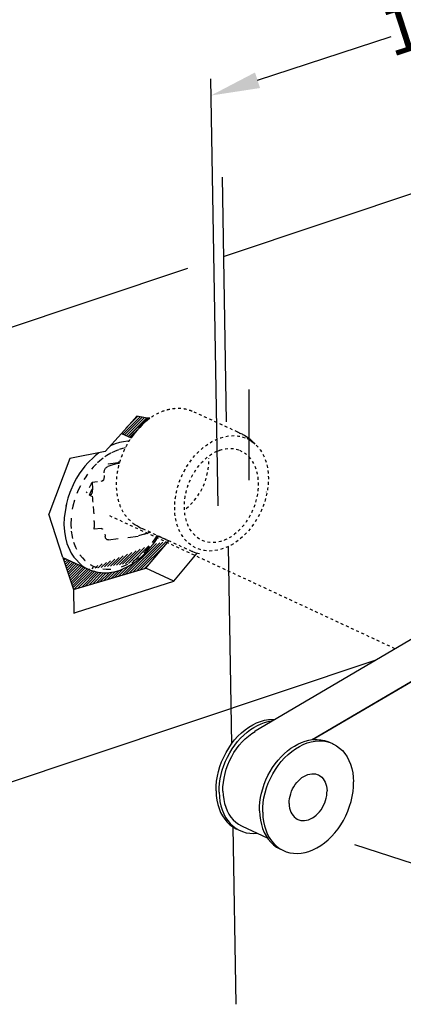
# Model space of a CAD drawing. Extents: x -360 to 71, y -748 to -451.
# Drawn here: x -106 to -92, y -726 to -691 of the extents above; entities that cross this region are included whole.
import ezdxf

# ---------------------------------------------------------------- set-up
doc = ezdxf.new("R2010")
doc.units = 0
doc.header["$LTSCALE"] = 0.08
doc.header["$MEASUREMENT"] = 0
doc.linetypes.add('DASHED', pattern=[0.2, 0.1, -0.1])
doc.linetypes.add('DOT', pattern=[0.2, 0.1, -0.1])
doc.layers.get('0').update_dxf_attribs({"linetype": 'CONTINUOUS'})
pattern_1 = [(45, (-141.54927, -757.96148), (-0.04585871, 0.04585871), [])]

msp = doc.modelspace()

# ---------------------------------------------------------------- hatches: boundary and pattern name
h = msp.add_hatch()
h.set_pattern_fill('ANSI31', color=0, scale=0.518832, style=0)
h.set_pattern_definition(pattern_1)
edge = h.paths.add_edge_path()
edge.add_line((-101.952, -705.818), (-101.605, -705.977))
edge.add_line((-101.952, -705.818), (-101.402, -705.207))
edge.add_line((-101.102, -705.274), (-101.402, -705.207))
edge.add_arc((-98.982, -707.816), 3.204, 127.8424, 144.9776)
h = msp.add_hatch()
h.set_pattern_fill('ANSI31', color=0, scale=0.518832, style=0)
h.set_pattern_definition(pattern_1)
edge = h.paths.add_edge_path()
edge.add_line((-104.014, -710.198), (-103.119, -710.609))
edge.add_line((-104.014, -710.198), (-103.644, -711.321))
edge.add_line((-103.644, -711.321), (-101.09, -710.568))
edge.add_line((-101.09, -710.568), (-100.27, -709.597))
edge.add_line((-100.64, -709.44), (-100.278, -709.606))
edge.add_spline(control_points=[(-100.829, -709.725), (-100.769, -709.642), (-100.713, -709.555), (-100.656, -709.468)], knot_values=[5.35115, 5.35115, 5.35115, 5.35115, 7.136573, 7.136573, 7.136573, 7.136573], degree=3, periodic=0)
edge.add_spline(control_points=[(-101.486, -710.373), (-101.32, -710.239), (-101.154, -710.104), (-100.829, -709.725)], knot_values=[0, 0, 0, 0, 3.677256, 3.677256, 3.677256, 3.677256], degree=3, periodic=0)
edge.add_spline(control_points=[(-103.117, -710.61), (-102.969, -710.659), (-102.633, -710.772), (-102.04, -710.694), (-101.677, -710.484), (-101.486, -710.373)], knot_values=[0, 0, 0, 0, 0.578656, 1.321839, 2.14547, 2.14547, 2.14547, 2.14547], degree=3, periodic=0)

# ---------------------------------------------------------------- linework, layer by layer
at = {"color": 0, "linetype": 'ByBlock'}
msp.add_line((-97.148, -693.372), (-92.438, -691.831), dxfattribs=at)
at = {"color": 0}
for p, q in [((-98.802, -693.318), (-98.554, -708.371)), ((-98.351, -699.582), (-79.555, -693.31)), ((-98.397, -696.783), (-98.255, -705.408)), ((-116.463, -705.626), (-99.604, -700)), ((-97.451, -704.268), (-97.451, -707.468)), ((-101.952, -705.818), (-101.402, -705.207)), ((-101.102, -705.274), (-101.402, -705.207)), ((-101.706, -705.931), (-101.047, -705.278)), ((-100.947, -705.285), (-101.102, -705.274)), ((-101.952, -705.818), (-102.527, -706.457)), ((-101.952, -705.818), (-101.605, -705.977)), ((-102.527, -706.457), (-103.775, -706.705)), ((-102.748, -706.501), (-102.881, -706.608)), ((-102.746, -706.501), (-102.748, -706.501)), ((-102.462, -706.598), (-102.534, -706.648)), ((-102.329, -706.519), (-102.462, -706.598)), ((-102.192, -706.452), (-102.298, -706.504)), ((-102.054, -706.397), (-102.192, -706.452)), ((-101.916, -706.356), (-102.032, -706.39)), ((-101.812, -706.334), (-101.916, -706.356)), ((-98.56, -706.445), (-98.437, -706.397)), ((-103.775, -706.705), (-104.517, -708.672)), ((-102.881, -706.608), (-102.929, -706.652)), ((-102.716, -706.787), (-102.789, -706.854)), ((-102.592, -706.688), (-102.716, -706.787)), ((-102.221, -706.919), (-102.431, -706.989)), ((-102.073, -706.855), (-102.424, -706.9)), ((-102.041, -706.841), (-102.048, -706.846)), ((-103.08, -707.73), (-103.013, -707.606)), ((-103.013, -707.606), (-102.972, -707.552)), ((-102.795, -707.524), (-102.979, -707.547)), ((-102.979, -707.547), (-102.975, -707.779)), ((-102.637, -707.504), (-102.681, -707.509)), ((-102.56, -707.309), (-102.56, -707.326)), ((-103.183, -707.919), (-103.161, -707.879)), ((-103.608, -708.176), (-103.662, -708.379)), ((-103.08, -707.995), (-102.97, -708.046)), ((-104.014, -710.198), (-104.517, -708.672)), ((-103.971, -708.791), (-103.978, -709.033)), ((-103.978, -709.033), (-103.963, -709.272)), ((-103.727, -708.813), (-103.735, -709.03)), ((-103.963, -709.272), (-103.927, -709.495)), ((-103.735, -709.039), (-103.726, -709.175)), ((-103.72, -709.261), (-103.689, -709.459)), ((-102.668, -709.169), (-102.907, -709.2)), ((-101.373, -709.087), (-101.483, -709.037)), ((-101.145, -709.367), (-101.342, -709.433)), ((-100.925, -709.308), (-100.985, -709.316)), ((-103.927, -709.495), (-103.872, -709.703)), ((-103.688, -709.468), (-103.672, -709.524)), ((-103.636, -709.659), (-103.571, -709.832)), ((-102.41, -709.571), (-102.062, -709.527)), ((-101.725, -709.484), (-101.363, -709.437)), ((-101.09, -710.568), (-100.27, -709.597)), ((-100.64, -709.44), (-100.278, -709.606)), ((-100.102, -711.022), (-99.278, -710.046)), ((-98.182, -709.809), (-98.068, -716.769)), ((-104.014, -710.198), (-103.644, -711.321)), ((-104.014, -710.198), (-103.119, -710.609)), ((-103.644, -711.321), (-101.09, -710.568)), ((-100.102, -711.022), (-101.09, -710.568)), ((-103.53, -712.118), (-100.102, -711.022)), ((-103.644, -711.321), (-103.63, -712.151)), ((-103.63, -712.151), (-103.53, -712.118)), ((-97.235, -716.307), (-90.556, -712.376)), ((-95.215, -716.613), (-89.129, -713.032)), ((-89.125, -713.047), (-95.181, -716.61)), ((-116.201, -721.556), (-92.999, -713.814)), ((-97.232, -716.321), (-97.235, -716.307)), ((-94.714, -716.682), (-94.589, -716.717)), ((-94.589, -716.717), (-94.497, -716.755)), ((-98.02, -719.689), (-97.917, -725.943)), ((-97.694, -719.663), (-96.803, -720.072)), ((-81.512, -724.272), (-93.713, -720.317))]:
    msp.add_line(p, q, dxfattribs=at)
at = {"color": 0, "linetype": 'DOT', "ltscale": 0.7}
for p, q in [((-97.844, -705.776), (-99.448, -705.039)), ((-99.463, -709.98), (-101.216, -709.175))]:
    msp.add_line(p, q, dxfattribs=at)
at = {"color": 0, "linetype": 'DASHED'}
msp.add_line((-102.375, -708.713), (-92.298, -713.402), dxfattribs=at)
at = {"color": 0}
for points in [[(-102.02, -706.143), (-102.169, -706.188), (-102.317, -706.247), (-102.355, -706.266)], [(-101.681, -706.097), (-101.727, -706.097), (-101.872, -706.113), (-102.02, -706.143)], [(-102.929, -706.652), (-103.128, -706.847), (-103.24, -706.976), (-103.44, -707.249)], [(-102.834, -706.895), (-102.945, -707.009), (-103.006, -707.079)], [(-103.44, -707.249), (-103.44, -707.249), (-103.531, -707.396), (-103.617, -707.553), (-103.773, -707.905)], [(-103.145, -707.253), (-103.235, -707.382), (-103.272, -707.441)], [(-103.773, -707.905), (-103.841, -708.104), (-103.89, -708.286)], [(-103.474, -707.821), (-103.522, -707.937)], [(-103.4, -707.664), (-103.474, -707.821)], [(-103.08, -707.995), (-103.025, -707.879), (-102.975, -707.788)], [(-103.89, -708.286), (-103.971, -708.791)], [(-103.9, -708.322), (-103.911, -708.381)], [(-103.662, -708.379), (-103.684, -708.49)], [(-101.373, -709.087), (-101.276, -709.146), (-101.216, -709.175)], [(-103.872, -709.703), (-103.72, -710.046)], [(-100.852, -709.667), (-100.762, -709.538), (-100.678, -709.401)], [(-103.72, -710.046), (-103.632, -710.181), (-103.346, -710.474)], [(-103.571, -709.832), (-103.538, -709.895)], [(-101.163, -710.025), (-101.052, -709.911), (-100.964, -709.809)], [(-103.414, -710.105), (-103.329, -710.211), (-103.24, -710.3), (-103.235, -710.305)], [(-101.535, -710.322), (-101.406, -710.232), (-101.346, -710.184)], [(-103.346, -710.474), (-103.346, -710.474), (-103.243, -710.543), (-103.135, -710.602), (-103.12, -710.609)], [(-103.053, -710.441), (-102.952, -710.495), (-102.845, -710.54), (-102.809, -710.55)], [(-102.611, -710.597), (-102.484, -710.609), (-102.353, -710.607), (-102.322, -710.604)], [(-101.943, -710.523), (-101.805, -710.468), (-101.722, -710.427)], [(-98.613, -718.419), (-98.61, -718.25), (-98.594, -718.079), (-98.566, -717.906), (-98.527, -717.733), (-98.476, -717.561), (-98.414, -717.391), (-98.341, -717.226), (-98.258, -717.065), (-98.166, -716.91), (-98.064, -716.763), (-97.955, -716.625), (-97.839, -716.496), (-97.716, -716.377), (-97.588, -716.27), (-97.455, -716.176), (-97.319, -716.094), (-97.181, -716.026), (-97.041, -715.972), (-96.901, -715.933), (-96.762, -715.908), (-96.625, -715.899), (-96.548, -715.902)], [(-98.503, -718.469), (-98.501, -718.315), (-98.488, -718.159), (-98.465, -718.001), (-98.432, -717.843), (-98.39, -717.686), (-98.338, -717.53), (-98.277, -717.377), (-98.207, -717.227), (-98.129, -717.082), (-98.044, -716.942), (-97.951, -716.808), (-97.851, -716.682), (-97.745, -716.563), (-97.634, -716.453), (-97.518, -716.353), (-97.399, -716.262), (-97.276, -716.183), (-97.151, -716.114), (-97.024, -716.057), (-96.896, -716.011), (-96.769, -715.978), (-96.642, -715.958)], [(-98.37, -718.425), (-98.367, -718.273), (-98.353, -718.121), (-98.329, -717.966), (-98.295, -717.811), (-98.25, -717.657), (-98.196, -717.505), (-98.132, -717.356), (-98.06, -717.212), (-97.979, -717.072), (-97.89, -716.939), (-97.794, -716.813), (-97.692, -716.695), (-97.583, -716.587), (-97.47, -716.487), (-97.353, -716.399), (-97.232, -716.321)], [(-95.971, -716.918), (-95.849, -716.838), (-95.723, -716.77), (-95.597, -716.712), (-95.469, -716.667), (-95.342, -716.634), (-95.215, -716.613)], [(-95.941, -717.027), (-95.808, -716.932), (-95.672, -716.851), (-95.534, -716.783), (-95.394, -716.729), (-95.255, -716.69), (-95.116, -716.665), (-94.978, -716.656), (-94.844, -716.661), (-94.714, -716.682)], [(-95.181, -716.61), (-95.189, -716.611), (-95.198, -716.611), (-95.206, -716.612), (-95.215, -716.613)], [(-95.181, -716.61), (-95.047, -716.605), (-94.917, -716.615), (-94.79, -716.639), (-94.669, -716.678), (-94.606, -716.704)], [(-97.076, -719.125), (-97.073, -718.971), (-97.061, -718.815), (-97.038, -718.657), (-97.005, -718.499), (-96.963, -718.342), (-96.911, -718.186), (-96.85, -718.033), (-96.78, -717.883), (-96.702, -717.737), (-96.616, -717.598), (-96.523, -717.464), (-96.424, -717.338), (-96.318, -717.219), (-96.207, -717.109), (-96.091, -717.009), (-95.971, -716.918)], [(-94.497, -716.755), (-94.469, -716.768), (-94.357, -716.832), (-94.252, -716.911), (-94.155, -717.002), (-94.068, -717.106), (-93.99, -717.221), (-93.923, -717.348), (-93.867, -717.484), (-93.823, -717.629), (-93.79, -717.782), (-93.769, -717.94), (-93.76, -718.106)], [(-96.966, -719.175), (-96.963, -719.006), (-96.947, -718.835), (-96.92, -718.662), (-96.88, -718.489), (-96.829, -718.317), (-96.767, -718.148), (-96.694, -717.982), (-96.611, -717.822), (-96.519, -717.667), (-96.418, -717.52), (-96.308, -717.381), (-96.192, -717.252), (-96.069, -717.134), (-95.941, -717.027)], [(-96.031, -718.863), (-96.029, -718.778), (-96.019, -718.693), (-96.002, -718.606), (-95.978, -718.52), (-95.948, -718.435), (-95.911, -718.353), (-95.868, -718.273), (-95.82, -718.198), (-95.766, -718.127), (-95.708, -718.062), (-95.647, -718.004), (-95.582, -717.952), (-95.515, -717.908), (-95.446, -717.872), (-95.376, -717.844), (-95.306, -717.825), (-95.237, -717.815), (-95.169, -717.814), (-95.103, -717.822), (-95.04, -717.839), (-95.002, -717.855)], [(-95.002, -717.855), (-94.981, -717.865), (-94.926, -717.899), (-94.875, -717.942), (-94.83, -717.992), (-94.791, -718.049), (-94.758, -718.113), (-94.732, -718.182), (-94.712, -718.257), (-94.7, -718.335), (-94.695, -718.418)], [(-96.229, -720.526), (-96.137, -720.564), (-96.012, -720.599), (-95.882, -720.62), (-95.747, -720.625), (-95.61, -720.616), (-95.471, -720.591), (-95.332, -720.552), (-95.192, -720.498), (-95.054, -720.43), (-94.918, -720.349), (-94.785, -720.254), (-94.657, -720.147), (-94.534, -720.029), (-94.418, -719.9), (-94.308, -719.761), (-94.207, -719.614), (-94.115, -719.459), (-94.032, -719.299), (-93.959, -719.133), (-93.897, -718.964), (-93.846, -718.792), (-93.806, -718.619), (-93.779, -718.446), (-93.763, -718.275), (-93.76, -718.106)], [(-98.613, -718.419), (-98.604, -718.584), (-98.583, -718.743), (-98.55, -718.895), (-98.506, -719.04), (-98.449, -719.177), (-98.383, -719.303), (-98.305, -719.419), (-98.218, -719.522), (-98.121, -719.614), (-98.016, -719.692), (-97.904, -719.757), (-97.876, -719.77)], [(-98.503, -718.469), (-98.494, -718.634), (-98.473, -718.793), (-98.44, -718.946), (-98.396, -719.091), (-98.34, -719.227), (-98.273, -719.353), (-98.195, -719.469), (-98.108, -719.573), (-98.011, -719.664), (-97.906, -719.743)], [(-98.37, -718.425), (-98.361, -718.576), (-98.342, -718.722), (-98.312, -718.861), (-98.271, -718.994), (-98.22, -719.119), (-98.158, -719.235), (-98.087, -719.341), (-98.007, -719.436), (-97.919, -719.52), (-97.823, -719.592), (-97.719, -719.651), (-97.694, -719.663)], [(-95.724, -719.426), (-95.686, -719.442), (-95.623, -719.459), (-95.557, -719.467), (-95.489, -719.466), (-95.42, -719.456), (-95.35, -719.437), (-95.28, -719.409), (-95.211, -719.373), (-95.144, -719.329), (-95.079, -719.277), (-95.018, -719.219), (-94.96, -719.154), (-94.906, -719.083), (-94.858, -719.008), (-94.815, -718.928), (-94.778, -718.846), (-94.747, -718.761), (-94.724, -718.675), (-94.707, -718.588), (-94.697, -718.503), (-94.695, -718.418)], [(-96.031, -718.863), (-96.026, -718.946), (-96.014, -719.024), (-95.994, -719.099), (-95.968, -719.168), (-95.935, -719.232), (-95.896, -719.289), (-95.851, -719.339), (-95.8, -719.382), (-95.745, -719.416), (-95.724, -719.426)], [(-97.076, -719.125), (-97.067, -719.29), (-97.046, -719.449), (-97.013, -719.602), (-96.968, -719.747), (-96.912, -719.883), (-96.845, -720.009), (-96.768, -720.125), (-96.681, -720.229), (-96.584, -720.32), (-96.479, -720.398), (-96.366, -720.463), (-96.339, -720.476)], [(-96.966, -719.175), (-96.957, -719.341), (-96.936, -719.499), (-96.903, -719.652), (-96.859, -719.797), (-96.803, -719.933), (-96.736, -720.06), (-96.658, -720.175), (-96.571, -720.279), (-96.474, -720.37), (-96.369, -720.449)], [(-97.906, -719.743), (-97.794, -719.807), (-97.766, -719.82)], [(-97.766, -719.82), (-97.674, -719.857), (-97.549, -719.893), (-97.419, -719.914), (-97.285, -719.919), (-97.156, -719.91)], [(-96.369, -720.449), (-96.257, -720.513), (-96.229, -720.526)]]:
    msp.add_lwpolyline(points, dxfattribs=at)
msp.add_arc((-98.982, -707.816), 3.204, 127.8424, 144.9776, dxfattribs=at)
at = {"color": 0, "linetype": 'DOT', "ltscale": 0.7}
msp.add_arc((-101.054, -706.776), 2.187, 309.4674, 2.1701, dxfattribs=at)
for centre, major_axis, ratio in [((-98.418, -707.932), (0.902, 1.929), 0.718268), ((-98.427, -708.008), (0.64, 1.599), 0.709916)]:
    msp.add_ellipse(centre, major_axis=major_axis, ratio=ratio, dxfattribs=at)
msp.add_spline([(-101.483, -709.037), (-101.846, -708.664), (-102.026, -708.279), (-102.115, -707.828), (-102.121, -707.503), (-102.085, -707.167), (-102.006, -706.829), (-101.93, -706.606), (-101.814, -706.337), (-101.641, -706.03), (-101.542, -705.886), (-101.325, -705.621), (-101.084, -705.391), (-100.826, -705.204), (-100.421, -705.011), (-100.148, -704.946), (-99.882, -704.933), (-99.507, -705.014), (-99.448, -705.039)], degree=3, dxfattribs=at)
at = {"color": 0}
for points in [[(-97.844, -705.776), (-97.833, -705.781)], [(-97.833, -705.781), (-97.783, -705.806), (-97.759, -705.818)], [(-97.68, -705.852), (-97.759, -705.819)], [(-97.68, -705.852), (-97.669, -705.857)], [(-97.669, -705.857), (-97.613, -705.884), (-97.408, -706.023), (-97.24, -706.198)], [(-97.24, -706.197), (-97.307, -706.138), (-97.51, -706.004), (-97.516, -706.001)], [(-102.414, -706.892), (-102.424, -706.9)], [(-102.105, -706.878), (-102.128, -706.886), (-102.154, -706.896), (-102.186, -706.907), (-102.221, -706.919)], [(-102.105, -706.878), (-102.016, -706.866)], [(-102.09, -706.871), (-102.105, -706.878)], [(-102.093, -706.872), (-102.073, -706.855)], [(-102.076, -706.864), (-102.09, -706.871)], [(-102.062, -706.856), (-102.076, -706.864)], [(-102.073, -706.855), (-102.061, -706.846)], [(-102.066, -706.855), (-102.073, -706.855)], [(-102.059, -706.853), (-102.066, -706.855)], [(-102.048, -706.846), (-102.062, -706.856)], [(-102.061, -706.846), (-102.049, -706.836)], [(-102.049, -706.836), (-102.024, -706.817), (-102, -706.799)], [(-102, -706.799), (-102.023, -706.825), (-102.041, -706.841)], [(-101.93, -706.606), (-101.938, -706.61)], [(-102.562, -707.206), (-102.558, -707.159), (-102.545, -707.112), (-102.524, -707.069), (-102.496, -707.033), (-102.464, -707.006), (-102.431, -706.989)], [(-102.637, -707.504), (-102.608, -707.458)], [(-102.591, -707.47), (-102.599, -707.48), (-102.617, -707.497), (-102.637, -707.504)], [(-103.005, -707.95), (-103.007, -707.955), (-103.023, -707.979), (-103.041, -707.994), (-103.061, -708), (-103.08, -707.995)], [(-102.975, -707.779), (-102.977, -707.836), (-102.984, -707.884), (-102.994, -707.923), (-103.005, -707.95)], [(-96.83, -707.885), (-96.829, -707.878)], [(-102.668, -709.169), (-102.642, -709.173), (-102.617, -709.189), (-102.615, -709.19)], [(-101.145, -709.367), (-101.111, -709.356), (-101.079, -709.345), (-101.048, -709.335), (-101.019, -709.326), (-100.991, -709.318)], [(-100.991, -709.318), (-100.97, -709.312)], [(-102.525, -709.439), (-102.525, -709.444), (-102.525, -709.448)], [(-102.41, -709.571), (-102.421, -709.572), (-102.453, -709.567), (-102.48, -709.551), (-102.502, -709.525), (-102.518, -709.49), (-102.525, -709.448)], [(-100.656, -709.468), (-100.64, -709.44)], [(-99.463, -709.98), (-99.475, -709.975)], [(-99.196, -710.067), (-99.431, -709.995), (-99.463, -709.98)], [(-103.117, -710.61), (-102.669, -710.727), (-102.078, -710.662), (-101.486, -710.373)]]:
    msp.add_spline(points, degree=3, dxfattribs=at)
for points, knots in [([(-102.56, -707.34), (-102.56, -707.353), (-102.562, -707.38), (-102.569, -707.418), (-102.579, -707.449), (-102.588, -707.465), (-102.591, -707.47)], [0.08528, 0.08528, 0.08528, 0.08528, 0.3017122, 0.5555445, 0.7634516, 0.8621954, 0.8621954, 0.8621954, 0.8621954]), ([(-102.916, -708.657), (-102.917, -708.651), (-102.921, -708.58), (-102.927, -708.495), (-102.933, -708.416), (-102.934, -708.401)], [3.13869, 3.13869, 3.13869, 3.13869, 3.251626, 4.361698, 4.624623, 4.624623, 4.624623, 4.624623]), ([(-102.907, -709.2), (-102.906, -709.138), (-102.905, -709.034), (-102.906, -708.929), (-102.907, -708.886)], [0, 0, 0, 0, 1.068892, 1.815818, 1.815818, 1.815818, 1.815818]), ([(-102.533, -709.371), (-102.533, -709.371), (-102.529, -709.394), (-102.527, -709.417), (-102.525, -709.439)], [1.1647059, 1.1647059, 1.1647059, 1.1647059, 1.1723846, 1.5625148, 1.5625148, 1.5625148, 1.5625148])]:
    msp.add_open_spline(points, degree=3, knots=knots, dxfattribs=at)
for points in [[(-102.949, -708.248), (-102.955, -708.18), (-102.963, -708.113), (-102.97, -708.046)], [(-101.486, -710.373), (-101.32, -710.239), (-101.154, -710.104), (-100.829, -709.725)], [(-100.829, -709.725), (-100.769, -709.642), (-100.713, -709.555), (-100.656, -709.468)]]:
    msp.add_open_spline(points, degree=3, dxfattribs=at)
at = {"color": 0, "linetype": 'ByBlock'}
msp.add_solid([(-97.238, -693.098), (-97.058, -693.646), (-98.792, -693.91)], dxfattribs=at)

# ---------------------------------------------------------------- texts
at = {"color": 0, "linetype": 'ByBlock', "insert": (-88.746, -690.461), "char_height": 1.72944, "attachment_point": 5, "rotation": 18}
msp.add_mtext('\\fSwis721 Lt BT|b0|i0|c0|p34;150mm', dxfattribs=at)

doc.saveas('drawing.dxf')
